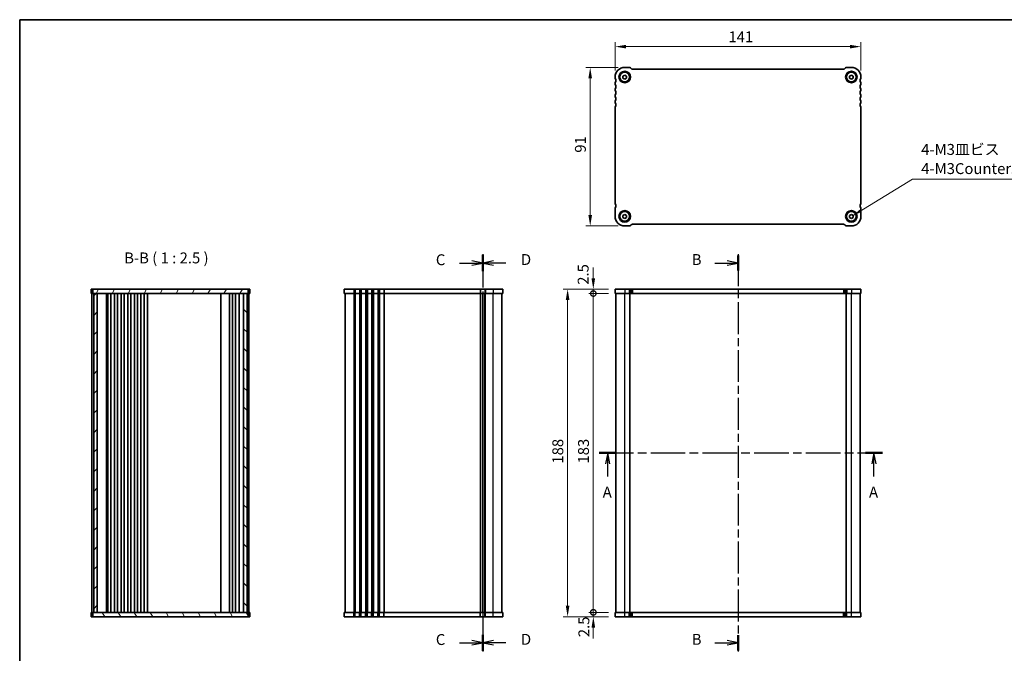
# Model space of a CAD drawing. Units: millimetres. Extents: x 0 to 4536, y 0 to 702.
# Drawn here: x 792 to 1357, y 339 to 702 of the extents above; entities that cross this region are included whole.
import ezdxf

# ---------------------------------------------------------------- set-up
doc = ezdxf.new("R2010")
doc.units = ezdxf.units.MM
doc.header["$LTSCALE"] = 2
doc.linetypes.add('CHAIN', pattern=[0.3543, 0.2362, -0.0295, 0.0591, -0.0295])
doc.layers.get('Defpoints').update_dxf_attribs({"lineweight": 25})
for name, color, linetype, lineweight in [('Border (ISO)', 7, 'Continuous', 35), ('Dimension (ISO)', 7, 'Continuous', 18), ('Hatch (ISO)', 1, 'Continuous', 18), ('Section Line (ISO)', 7, 'CHAIN', 25), ('Symbol (ISO)', 7, 'Continuous', 18), ('Visible (ISO)', 7, 'Continuous', 35), ('Visible Narrow (ISO)', 7, 'Continuous', 25)]:
    doc.layers.add(name, color=color, linetype=linetype, lineweight=lineweight)
doc.styles.add('Note Text (TK)', font='txt')
doc.dimstyles.new('Default - Method 1b (TK)', dxfattribs={"dimscale": 2, "dimtxt": 2.5, "dimasz": 2.5, "dimexe": 1, "dimexo": 1.5, "dimgap": 1, "dimtad": 1, "dimtoh": 1, "dimrnd": 1e-08, "dimdsep": 46, "dimtxsty": 'Note Text (TK)', "dimcen": 0.09, "dimdle": 5, "dimclrd": 100, "dimclre": 100, "dimclrt": 7, "dimadec": 1, "dimazin": 1, "dimtfac": 1, "dimtmove": 0, "dimatfit": 3, "dimfxl": 1, "dimtolj": 1, "dimlwd": -1, "dimlwe": -1, "dimarcsym": 0})
doc.dimstyles.new('Default - Method 1b (TK)$7', dxfattribs={"dimscale": 2, "dimtxt": 2.5, "dimasz": 2.5, "dimexe": 1, "dimexo": 1.5, "dimgap": 1, "dimtad": 1, "dimtoh": 1, "dimrnd": 1e-08, "dimdsep": 46, "dimtxsty": 'Note Text (TK)', "dimcen": 0.09, "dimdle": 5, "dimclrd": 100, "dimclre": 100, "dimclrt": 7, "dimadec": 1, "dimazin": 1, "dimtfac": 1, "dimtmove": 0, "dimatfit": 3, "dimfxl": 1, "dimtolj": 1, "dimlwd": -1, "dimlwe": -1, "dimarcsym": 0})

# ---------------------------------------------------------------- blocks, each defined once
blk = doc.blocks.new('図面枠 tk図枠')
at = {"layer": 'Border (ISO)'}
for q in [(14.5, 8), (405.5, 289)]:
    blk.add_line((14.5, 289), q, dxfattribs=at)
blk = doc.blocks.new('2dTransSection0')
at = {"layer": 'Section Line (ISO)', "linetype": 'CHAIN', "ltscale": 16.741072}
blk.add_line((147.45, 202), (212.47, 202), dxfattribs=at)
at = {"layer": 'Section Line (ISO)', "linetype": 'Continuous', "lineweight": 50}
for p, q in [((147.45, 202), (151.38, 202)), ((208.54, 202), (212.47, 202))]:
    blk.add_line(p, q, dxfattribs=at)
at = {"layer": 'Section Line (ISO)', "linetype": 'Continuous'}
for p, q in [((149.41, 202), (148.91, 199.5)), ((149.41, 199.5), (149.41, 202)), ((149.91, 199.5), (149.41, 202)), ((210.51, 202), (210.01, 199.5)), ((210.51, 199.5), (210.51, 202)), ((211.01, 199.5), (210.51, 202)), ((149.41, 196.62), (149.41, 199.5)), ((210.51, 196.62), (210.51, 199.5))]:
    blk.add_line(p, q, dxfattribs=at)
at = {"layer": 'Section Line (ISO)', "char_height": 2.5, "attachment_point": 7, "style": 'Note Text (TK)'}
for insert in [(148.27, 190.97), (209.37, 190.97)]:
    blk.add_mtext('A', dxfattribs=dict(at, insert=insert))
blk = doc.blocks.new('2dTransSection1')
at = {"layer": 'Section Line (ISO)', "linetype": 'CHAIN', "ltscale": 15.514428}
blk.add_line((179.31, 229.6), (179.31, 138.4), dxfattribs=at)
at = {"layer": 'Section Line (ISO)', "linetype": 'Continuous', "lineweight": 50}
for p, q in [((179.31, 229.34), (179.31, 225.85)), ((179.31, 142.14), (179.31, 138.65))]:
    blk.add_line(p, q, dxfattribs=at)
at = {"layer": 'Section Line (ISO)', "linetype": 'Continuous'}
for p, q in [((174.02, 227.6), (176.81, 227.6)), ((179.31, 227.6), (176.81, 228.1)), ((176.81, 227.6), (179.31, 227.6)), ((176.81, 227.1), (179.31, 227.6)), ((174.02, 140.4), (176.81, 140.4)), ((179.31, 140.4), (176.81, 140.9)), ((176.81, 140.4), (179.31, 140.4)), ((176.81, 139.9), (179.31, 140.4))]:
    blk.add_line(p, q, dxfattribs=at)
at = {"layer": 'Section Line (ISO)', "char_height": 2.5, "attachment_point": 7, "style": 'Note Text (TK)'}
for insert in [(168.7, 226.37), (168.7, 139.17)]:
    blk.add_mtext('B', dxfattribs=dict(at, insert=insert))
blk = doc.blocks.new('*D37')
at = {"layer": 'Defpoints', "color": 0}
for p in [(1133.54, 687.03), (1133.54, 669.59), (1274.54, 669.59)]:
    blk.add_point(p, dxfattribs=at)
at = {"layer": 'Dimension (ISO)', "color": 100}
for p, q in [((1133.54, 673.34), (1133.54, 689.53)), ((1274.54, 673.34), (1274.54, 689.53)), ((1268.29, 687.03), (1139.79, 687.03))]:
    blk.add_line(p, q, dxfattribs=at)
for points in [[(1139.79, 688.07), (1139.79, 685.99), (1133.54, 687.03)], [(1268.29, 688.07), (1268.29, 685.99), (1274.54, 687.03)]]:
    blk.add_solid(points, dxfattribs=at)
at = {"layer": 'Dimension (ISO)', "color": 7, "insert": (1198.55, 692.65), "char_height": 6.25, "attachment_point": 4, "style": 'Note Text (TK)'}
blk.add_mtext('\\A1;141', dxfattribs=at)
blk = doc.blocks.new('*D38')
at = {"layer": 'Defpoints', "color": 0}
for p in [(1139.04, 675.09), (1119.25, 584.09), (1139.04, 584.09)]:
    blk.add_point(p, dxfattribs=at)
at = {"layer": 'Dimension (ISO)', "color": 100}
for p, q in [((1135.29, 675.09), (1116.75, 675.09)), ((1119.25, 668.84), (1119.25, 590.34)), ((1135.29, 584.09), (1116.75, 584.09))]:
    blk.add_line(p, q, dxfattribs=at)
for points in [[(1118.21, 668.84), (1120.29, 668.84), (1119.25, 675.09)], [(1118.21, 590.34), (1120.29, 590.34), (1119.25, 584.09)]]:
    blk.add_solid(points, dxfattribs=at)
at = {"layer": 'Dimension (ISO)', "color": 7, "insert": (1113.62, 626.15), "char_height": 6.25, "attachment_point": 4, "rotation": 90, "style": 'Note Text (TK)'}
blk.add_mtext('\\A1;91', dxfattribs=at)
blk = doc.blocks.new('_DotSmall')
at = {"color": 0, "linetype": 'ByBlock', "const_width": 0.5}
blk.add_lwpolyline([(-0.0625, 0, 1), (0.0625, 0, 1)], format="xyb", close=True, dxfattribs=at)
blk = doc.blocks.new('*D39')
at = {"layer": 'Defpoints', "color": 0}
for p in [(1121.04, 545.31), (1133.54, 545.31), (1133.54, 362.31)]:
    blk.add_point(p, dxfattribs=at)
at = {"layer": 'Dimension (ISO)', "color": 100}
for p, q in [((1129.79, 545.31), (1118.54, 545.31)), ((1121.04, 362.31), (1121.04, 545.31)), ((1129.79, 362.31), (1118.54, 362.31))]:
    blk.add_line(p, q, dxfattribs=at)
at = {"layer": 'Dimension (ISO)', "color": 100, "xscale": 6.25, "yscale": 6.25, "zscale": 6.25}
for p, rotation in [((1121.04, 545.31), 90), ((1121.04, 362.31), 270)]:
    blk.add_blockref('_DotSmall', p, dxfattribs=dict(at, rotation=rotation))
at = {"layer": 'Dimension (ISO)', "color": 7, "insert": (1115.41, 447.73), "char_height": 6.25, "attachment_point": 4, "rotation": 90, "style": 'Note Text (TK)'}
blk.add_mtext('\\A1;183', dxfattribs=at)
blk = doc.blocks.new('*D40')
at = {"layer": 'Defpoints', "color": 0}
for p in [(1121.04, 547.81), (1133.54, 547.81), (1133.54, 545.31)]:
    blk.add_point(p, dxfattribs=at)
at = {"layer": 'Dimension (ISO)', "color": 100}
for p, q in [((1121.04, 554.06), (1121.04, 560.31)), ((1129.79, 547.81), (1118.54, 547.81)), ((1129.79, 545.31), (1118.54, 545.31)), ((1121.04, 545.31), (1121.04, 547.81)), ((1121.04, 545.31), (1121.04, 539.06))]:
    blk.add_line(p, q, dxfattribs=at)
blk.add_solid([(1119.99, 554.06), (1122.08, 554.06), (1121.04, 547.81)], dxfattribs=at)
at = {"layer": 'Dimension (ISO)', "color": 100, "xscale": 6.25, "yscale": 6.25, "zscale": 6.25, "rotation": 90}
blk.add_blockref('_DotSmall', (1121.04, 545.31), dxfattribs=at)
at = {"layer": 'Dimension (ISO)', "color": 7, "insert": (1115.2, 550.34), "char_height": 6.25, "attachment_point": 4, "rotation": 90, "style": 'Note Text (TK)'}
blk.add_mtext('\\A1;2.5', dxfattribs=at)
blk = doc.blocks.new('*D41')
at = {"layer": 'Defpoints', "color": 0}
for p in [(1121.04, 362.31), (1133.54, 362.31), (1133.54, 359.81)]:
    blk.add_point(p, dxfattribs=at)
at = {"layer": 'Dimension (ISO)', "color": 100}
for p, q in [((1121.04, 362.31), (1121.04, 368.56)), ((1129.79, 362.31), (1118.54, 362.31)), ((1121.04, 359.81), (1121.04, 362.31)), ((1129.79, 359.81), (1118.54, 359.81)), ((1121.04, 353.56), (1121.04, 347.31))]:
    blk.add_line(p, q, dxfattribs=at)
blk.add_solid([(1119.99, 353.56), (1122.08, 353.56), (1121.04, 359.81)], dxfattribs=at)
at = {"layer": 'Dimension (ISO)', "color": 100, "xscale": 6.25, "yscale": 6.25, "zscale": 6.25, "rotation": 270}
blk.add_blockref('_DotSmall', (1121.04, 362.31), dxfattribs=at)
at = {"layer": 'Dimension (ISO)', "color": 7, "insert": (1115.62, 348.06), "char_height": 6.25, "attachment_point": 4, "rotation": 90, "style": 'Note Text (TK)'}
blk.add_mtext('\\A1;2.5', dxfattribs=at)
blk = doc.blocks.new('*D42')
at = {"layer": 'Defpoints', "color": 0}
for p in [(1133.54, 547.81), (1106.29, 359.81), (1133.54, 359.81)]:
    blk.add_point(p, dxfattribs=at)
at = {"layer": 'Dimension (ISO)', "color": 100}
for p, q in [((1129.79, 547.81), (1103.79, 547.81)), ((1106.29, 541.56), (1106.29, 366.06)), ((1129.79, 359.81), (1103.79, 359.81))]:
    blk.add_line(p, q, dxfattribs=at)
for points in [[(1105.24, 541.56), (1107.33, 541.56), (1106.29, 547.81)], [(1105.24, 366.06), (1107.33, 366.06), (1106.29, 359.81)]]:
    blk.add_solid(points, dxfattribs=at)
at = {"layer": 'Dimension (ISO)', "color": 7, "insert": (1100.66, 447.69), "char_height": 6.25, "attachment_point": 4, "rotation": 90, "style": 'Note Text (TK)'}
blk.add_mtext('\\A1;188', dxfattribs=at)
blk = doc.blocks.new('2dTransSection2')
at = {"layer": 'Section Line (ISO)', "linetype": 'CHAIN', "ltscale": 16.089407}
blk.add_line((120.74, 229.6), (120.74, 138.4), dxfattribs=at)
at = {"layer": 'Section Line (ISO)', "linetype": 'Continuous', "lineweight": 50}
for p, q in [((120.74, 229.45), (120.74, 225.75)), ((120.74, 142.25), (120.74, 138.55))]:
    blk.add_line(p, q, dxfattribs=at)
at = {"layer": 'Section Line (ISO)', "linetype": 'Continuous'}
for p, q in [((115.41, 227.6), (118.24, 227.6)), ((120.74, 227.6), (118.24, 228.1)), ((118.24, 227.6), (120.74, 227.6)), ((118.24, 227.1), (120.74, 227.6)), ((115.41, 140.4), (118.24, 140.4)), ((120.74, 140.4), (118.24, 140.9)), ((118.24, 140.4), (120.74, 140.4)), ((118.24, 139.9), (120.74, 140.4))]:
    blk.add_line(p, q, dxfattribs=at)
at = {"layer": 'Section Line (ISO)', "char_height": 2.5, "attachment_point": 7, "style": 'Note Text (TK)'}
for insert in [(109.98, 226.32), (109.98, 139.12)]:
    blk.add_mtext('C', dxfattribs=dict(at, insert=insert))
blk = doc.blocks.new('2dTransSection3')
at = {"layer": 'Section Line (ISO)', "linetype": 'CHAIN', "ltscale": 16.039673}
blk.add_line((120.74, 229.6), (120.74, 138.4), dxfattribs=at)
at = {"layer": 'Section Line (ISO)', "linetype": 'Continuous', "lineweight": 50}
for p, q in [((120.74, 229.44), (120.74, 225.75)), ((120.74, 142.24), (120.74, 138.55))]:
    blk.add_line(p, q, dxfattribs=at)
at = {"layer": 'Section Line (ISO)', "linetype": 'Continuous'}
for p, q in [((123.24, 228.1), (120.74, 227.6)), ((123.24, 227.6), (120.74, 227.6)), ((120.74, 227.6), (123.24, 227.1)), ((126.07, 227.6), (123.24, 227.6)), ((123.24, 140.9), (120.74, 140.4)), ((123.24, 140.4), (120.74, 140.4)), ((120.74, 140.4), (123.24, 139.9)), ((126.07, 140.4), (123.24, 140.4))]:
    blk.add_line(p, q, dxfattribs=at)
at = {"layer": 'Section Line (ISO)', "char_height": 2.5, "attachment_point": 7, "style": 'Note Text (TK)'}
for insert in [(129.51, 226.37), (129.51, 139.17)]:
    blk.add_mtext('D', dxfattribs=dict(at, insert=insert))

msp = doc.modelspace()

# ---------------------------------------------------------------- hatches: boundary and pattern name
at = {"layer": 'Hatch (ISO)'}
h = msp.add_hatch(dxfattribs=at)
h.set_pattern_fill('ANSI31', color=256, scale=63.5, angle=14.999978, style=0)
h.set_pattern_definition([(60, (755.75, -6.1735), (-6.87408, 3.96875), [])])
h.paths.add_polyline_path([(833.9603, 547.8148), (833.9603, 545.3148), (834.4603, 545.3148), (836.4603, 545.3148), (920.4603, 545.3148), (922.4603, 545.3148), (922.9603, 545.3148), (922.9603, 547.8148)])
h = msp.add_hatch(dxfattribs=at)
h.set_pattern_fill('ANSI31', color=256, scale=63.5, style=0)
h.set_pattern_definition([(45, (755.75, -6.1735), (-5.61266, 5.61266), [])])
h.paths.add_polyline_path([(836.4603, 545.3148), (834.4603, 545.3148), (834.4603, 362.3148), (836.4603, 362.3148)])
h = msp.add_hatch(dxfattribs=at)
h.set_pattern_fill('ANSI31', color=256, scale=63.5, angle=90.00021, style=0)
h.set_pattern_definition([(135.0002, (755.75, -6.1735), (-5.61264, -5.61268), [])])
h.paths.add_polyline_path([(920.4603, 362.3148), (922.4603, 362.3148), (922.4603, 545.3148), (920.4603, 545.3148)])
h = msp.add_hatch(dxfattribs=at)
h.set_pattern_fill('ANSI31', color=256, scale=63.5, angle=75.000175, style=0)
h.set_pattern_definition([(120.0002, (755.75, -96.1735), (-6.87406, -3.96877), [])])
h.paths.add_polyline_path([(833.9603, 362.3148), (833.9603, 359.8148), (922.9603, 359.8148), (922.9603, 362.3148), (922.4603, 362.3148), (920.4603, 362.3148), (836.4603, 362.3148), (834.4603, 362.3148)])

# ---------------------------------------------------------------- linework, layer by layer
at = {"layer": 'Visible (ISO)'}
for p, q in [((1141.622, 675.0902), (1139.0362, 675.0902)), ((1142.7433, 674.3831), (1142.3291, 674.7973)), ((1264.622, 674.0902), (1143.4504, 674.0902)), ((1265.7433, 674.7973), (1265.3291, 674.3831)), ((1269.0362, 675.0902), (1266.4505, 675.0902)), ((1133.5362, 669.5902), (1133.5362, 669.0902)), ((1138.0362, 670.1676), (1139.0362, 670.7449)), ((1138.0362, 669.0129), (1138.0362, 670.1676)), ((1139.0362, 668.4355), (1138.0362, 669.0129)), ((1139.0362, 670.7449), (1140.0362, 670.1676)), ((1140.0362, 669.0129), (1139.0362, 668.4355)), ((1140.0362, 670.1676), (1140.0362, 669.0129)), ((1268.0362, 670.1676), (1269.0362, 670.7449)), ((1268.0362, 669.0129), (1268.0362, 670.1676)), ((1269.0362, 668.4355), (1268.0362, 669.0129)), ((1269.0362, 670.7449), (1270.0362, 670.1676)), ((1270.0362, 669.0129), (1269.0362, 668.4355)), ((1270.0362, 670.1676), (1270.0362, 669.0129)), ((1274.5362, 669.0902), (1274.5362, 669.5902)), ((1133.5362, 666.0902), (1133.5362, 665.5902)), ((1133.5362, 662.5902), (1133.5362, 662.0902)), ((1274.5362, 665.5902), (1274.5362, 666.0902)), ((1274.5362, 662.0902), (1274.5362, 662.5902)), ((1133.5362, 659.0902), (1133.5362, 658.5902)), ((1133.5362, 655.5902), (1133.5362, 655.0902)), ((1274.5362, 658.5902), (1274.5362, 659.0902)), ((1274.5362, 655.0902), (1274.5362, 655.5902)), ((1133.5362, 652.0902), (1133.5362, 597.1402)), ((1274.5362, 597.1402), (1274.5362, 652.0902)), ((1133.5362, 594.1402), (1133.5362, 589.5902)), ((1274.5362, 589.5902), (1274.5362, 594.1402)), ((1138.0362, 590.1676), (1139.0362, 590.7449)), ((1138.0362, 589.0129), (1138.0362, 590.1676)), ((1139.0362, 588.4355), (1138.0362, 589.0129)), ((1139.0362, 590.7449), (1140.0362, 590.1676)), ((1140.0362, 589.0129), (1139.0362, 588.4355)), ((1140.0362, 590.1676), (1140.0362, 589.0129)), ((1268.0362, 590.1676), (1269.0362, 590.7449)), ((1268.0362, 589.0129), (1268.0362, 590.1676)), ((1269.0362, 588.4355), (1268.0362, 589.0129)), ((1269.0362, 590.7449), (1270.0362, 590.1676)), ((1270.0362, 589.0129), (1269.0362, 588.4355)), ((1270.0362, 590.1676), (1270.0362, 589.0129)), ((1139.0362, 584.0902), (1141.622, 584.0902)), ((1142.3291, 584.3831), (1142.7433, 584.7973)), ((1143.4505, 585.0902), (1264.622, 585.0902)), ((1265.3291, 584.7973), (1265.7433, 584.3831)), ((1266.4505, 584.0902), (1269.0362, 584.0902)), ((923.9603, 547.8148), (832.9603, 547.8148)), ((832.9603, 547.8148), (832.9603, 545.3148)), ((832.9603, 545.3148), (923.9603, 545.3148)), ((833.4603, 545.3148), (833.4603, 362.3148)), ((833.9603, 547.8148), (833.9603, 545.3148)), ((834.4603, 545.3148), (834.4603, 362.3148)), ((836.4603, 362.3148), (836.4603, 545.3148)), ((841.7603, 362.3148), (841.7603, 545.3148)), ((842.4379, 545.3148), (842.4379, 362.3148)), ((842.5603, 545.3148), (842.5603, 362.3148)), ((844.3603, 545.3148), (844.3603, 362.3148)), ((846.3603, 545.3148), (846.3603, 362.3148)), ((848.1603, 545.3148), (848.1603, 362.3148)), ((850.1603, 545.3148), (850.1603, 362.3148)), ((851.9603, 545.3148), (851.9603, 362.3148)), ((853.9603, 545.3148), (853.9603, 362.3148)), ((855.7603, 545.3148), (855.7603, 362.3148)), ((857.7603, 545.3148), (857.7603, 362.3148)), ((859.5603, 545.3148), (859.5603, 362.3148)), ((861.5603, 545.3148), (861.5603, 362.3148)), ((863.3603, 545.3148), (863.3603, 362.3148)), ((865.3603, 545.3148), (865.3603, 362.3148)), ((907.4103, 545.3148), (907.4103, 362.3148)), ((912.4103, 545.3148), (912.4103, 362.3148)), ((912.4103, 362.3148), (912.4103, 545.3148)), ((914.0103, 362.3148), (914.0103, 545.3148)), ((915.8103, 362.3148), (915.8103, 545.3148)), ((917.9582, 362.3148), (917.9582, 545.3148)), ((920.4603, 545.3148), (920.4603, 362.3148)), ((922.4603, 362.3148), (922.4603, 545.3148)), ((922.9603, 545.3148), (922.9603, 547.8148)), ((923.4603, 362.3148), (923.4603, 545.3148)), ((923.9603, 547.8148), (923.9603, 545.3148)), ((978.1494, 547.8148), (978.1494, 545.3148)), ((1069.1494, 547.8148), (978.1494, 547.8148)), ((978.1494, 545.3148), (1069.1494, 545.3148)), ((978.6494, 545.3148), (978.6494, 362.3148)), ((1057.5994, 545.3148), (1057.5994, 362.3148)), ((1057.5994, 362.3148), (1057.5994, 545.3148)), ((1068.6494, 362.3148), (1068.6494, 545.3148)), ((1069.1494, 547.8148), (1069.1494, 545.3148)), ((1133.5362, 547.8148), (1133.5362, 545.3148)), ((1133.5362, 547.8148), (1133.5362, 545.3148)), ((1274.5362, 547.8148), (1133.5362, 547.8148)), ((1133.5362, 545.3148), (1274.5362, 545.3148)), ((1134.0362, 362.3148), (1134.0362, 545.3148)), ((1142.0362, 362.3148), (1142.0362, 545.3148)), ((1266.0362, 362.3148), (1266.0362, 545.3148)), ((1274.0362, 362.3148), (1274.0362, 545.3148)), ((1274.5362, 547.8148), (1274.5362, 545.3148)), ((832.9603, 359.8148), (832.9603, 362.3148)), ((923.9603, 362.3148), (832.9603, 362.3148)), ((833.9603, 362.3148), (833.9603, 359.8148)), ((922.9603, 359.8148), (922.9603, 362.3148)), ((923.9603, 359.8148), (923.9603, 362.3148)), ((1069.1494, 362.3148), (978.1494, 362.3148)), ((978.1494, 359.8148), (978.1494, 362.3148)), ((1069.1494, 359.8148), (1069.1494, 362.3148)), ((1274.5362, 362.3148), (1133.5362, 362.3148)), ((1133.5362, 359.8148), (1133.5362, 362.3148)), ((1274.5363, 362.3148), (1274.5362, 362.3148)), ((1274.5362, 359.8148), (1274.5362, 362.3148)), ((1274.5363, 359.8148), (1274.5363, 362.3148)), ((832.9603, 359.8148), (923.9603, 359.8148)), ((978.1494, 359.8148), (1069.1494, 359.8148)), ((1133.5362, 359.8148), (1274.5362, 359.8148)), ((1274.5362, 359.8148), (1274.5363, 359.8148))]:
    msp.add_line(p, q, dxfattribs=at)
for centre, radius in [((1139.0362, 669.5902), 3.3), ((1139.0362, 669.5902), 2.77), ((1269.0362, 669.5902), 3.3), ((1269.0362, 669.5902), 2.77), ((1139.0362, 589.5902), 3.3), ((1139.0362, 589.5902), 2.77), ((1269.0362, 589.5902), 3.3), ((1269.0362, 589.5902), 2.77)]:
    msp.add_circle(centre, radius, dxfattribs=at)
for centre, radius, start, end in [((1139.0362, 669.5902), 5.5, 90, 180), ((1141.622, 674.0902), 1, 45, 90), ((1143.4504, 675.0902), 1, 225, 269.998183), ((1264.622, 675.0902), 1, 269.999211, 315), ((1266.4505, 674.0902), 1, 90, 135), ((1269.0362, 669.5902), 5.5, 0, 90), ((1134.0362, 669.0902), 0.5, 180, 216.869898), ((1132.0362, 667.5902), 2, 323.130102, 36.869898), ((1276.0362, 667.5902), 2, 143.130102, 216.869898), ((1274.0362, 669.0902), 0.5, 323.130102, 0), ((1134.0362, 666.0902), 0.5, 143.130102, 180), ((1134.0362, 665.5902), 0.5, 180, 216.869898), ((1134.0362, 662.5902), 0.5, 143.130102, 180), ((1134.0362, 662.0902), 0.5, 180, 216.869898), ((1132.0362, 664.0902), 2, 323.130102, 36.869898), ((1132.0362, 660.5902), 2, 323.130102, 36.869898), ((1276.0362, 664.0902), 2, 143.130102, 216.869898), ((1276.0362, 660.5902), 2, 143.130102, 216.869898), ((1274.0362, 666.0902), 0.5, 0, 36.869898), ((1274.0362, 665.5902), 0.5, 323.130102, 0), ((1274.0362, 662.5902), 0.5, 0, 36.869898), ((1274.0362, 662.0902), 0.5, 323.130102, 0), ((1134.0362, 659.0902), 0.5, 143.130102, 180), ((1134.0362, 658.5902), 0.5, 180, 216.869898), ((1134.0362, 655.5902), 0.5, 143.130102, 180), ((1132.0362, 657.0902), 2, 323.130102, 36.869898), ((1276.0362, 657.0902), 2, 143.130102, 216.869898), ((1274.0362, 659.0902), 0.5, 0, 36.869898), ((1274.0362, 658.5902), 0.5, 323.130102, 0), ((1274.0362, 655.5902), 0.5, 0, 36.869898), ((1134.0362, 655.0902), 0.5, 180, 216.869898), ((1134.0362, 652.0902), 0.5, 143.130102, 180), ((1132.0362, 653.5902), 2, 323.130102, 36.869898), ((1276.0362, 653.5902), 2, 143.130102, 216.869898), ((1274.0362, 655.0902), 0.5, 323.130102, 0), ((1274.0362, 652.0902), 0.5, 0, 36.869898), ((1134.0362, 597.1402), 0.5, 180, 216.869898), ((1134.0362, 594.1402), 0.5, 143.130102, 180), ((1132.0362, 595.6402), 2, 323.130431, 36.870226), ((1276.0362, 595.6402), 2, 143.130102, 216.869898), ((1274.0362, 597.1402), 0.5, 323.130102, 0), ((1274.0362, 594.1402), 0.5, 0, 36.869898), ((1139.0362, 589.5902), 5.5, 180, 270), ((1269.0362, 589.5902), 5.5, 270, 0), ((1141.622, 585.0902), 1, 270, 315), ((1143.4505, 584.0902), 1, 90, 135), ((1264.622, 584.0902), 1, 45, 90), ((1266.4505, 585.0902), 1, 225, 270)]:
    msp.add_arc(centre, radius, start, end, dxfattribs=at)
at = {"layer": 'Visible Narrow (ISO)'}
for p, q in [((983.6494, 547.8148), (983.6494, 545.3148)), ((983.6494, 545.3148), (983.6494, 362.3148)), ((984.1494, 547.8148), (984.1494, 545.3148)), ((984.1494, 545.3148), (984.1494, 362.3148)), ((984.4494, 547.8148), (984.4494, 545.3148)), ((984.4494, 545.3148), (984.4494, 362.3148)), ((986.8494, 547.8148), (986.8494, 545.3148)), ((986.8494, 545.3148), (986.8494, 362.3148)), ((987.1494, 547.8148), (987.1494, 545.3148)), ((987.1494, 545.3148), (987.1494, 362.3148)), ((987.6494, 547.8148), (987.6494, 545.3148)), ((987.6494, 545.3148), (987.6494, 362.3148)), ((987.9494, 547.8148), (987.9494, 545.3148)), ((987.9494, 545.3148), (987.9494, 362.3148)), ((990.3494, 547.8148), (990.3494, 545.3148)), ((990.3494, 545.3148), (990.3494, 362.3148)), ((990.6494, 547.8148), (990.6494, 545.3148)), ((990.6494, 545.3148), (990.6494, 362.3148)), ((991.1494, 547.8148), (991.1494, 545.3148)), ((991.1494, 545.3148), (991.1494, 362.3148)), ((991.4494, 547.8148), (991.4494, 545.3148)), ((991.4494, 545.3148), (991.4494, 362.3148)), ((993.8494, 547.8148), (993.8494, 545.3148)), ((993.8494, 545.3148), (993.8494, 362.3148)), ((994.1494, 547.8148), (994.1494, 545.3148)), ((994.1494, 545.3148), (994.1494, 362.3148)), ((994.6494, 547.8148), (994.6494, 545.3148)), ((994.6494, 545.3148), (994.6494, 362.3148)), ((994.9494, 547.8148), (994.9494, 545.3148)), ((994.9494, 545.3148), (994.9494, 362.3148)), ((997.3494, 547.8148), (997.3494, 545.3148)), ((997.3494, 545.3148), (997.3494, 362.3148)), ((997.6494, 547.8148), (997.6494, 545.3148)), ((997.6494, 545.3148), (997.6494, 362.3148)), ((998.1494, 547.8148), (998.1494, 545.3148)), ((998.1494, 545.3148), (998.1494, 362.3148)), ((998.4494, 547.8148), (998.4494, 545.3148)), ((998.4494, 545.3148), (998.4494, 362.3148)), ((1000.8494, 547.8148), (1000.8494, 545.3148)), ((1000.8494, 545.3148), (1000.8494, 362.3148)), ((1001.1494, 547.8148), (1001.1494, 545.3148)), ((1001.1494, 545.3148), (1001.1494, 362.3148)), ((1056.0994, 547.8148), (1056.0994, 545.3148)), ((1056.0994, 545.3148), (1056.0994, 362.3148)), ((1056.3994, 547.8148), (1056.3994, 545.3148)), ((1056.3994, 545.3148), (1056.3994, 362.3148)), ((1058.7994, 547.8148), (1058.7994, 545.3148)), ((1058.7994, 362.3148), (1058.7994, 545.3148)), ((1059.0994, 547.8148), (1059.0994, 545.3148)), ((1059.0994, 362.3148), (1059.0994, 545.3148)), ((1063.6494, 547.8148), (1063.6494, 545.3148)), ((1063.6494, 362.3148), (1063.6494, 545.3148)), ((1139.0362, 547.8148), (1139.0362, 545.3148)), ((1139.0362, 362.3148), (1139.0362, 545.3148)), ((1141.622, 547.8148), (1141.622, 545.3148)), ((1142.3291, 547.8148), (1142.3291, 545.3148)), ((1142.7433, 547.8148), (1142.7433, 545.3148)), ((1143.4505, 547.8148), (1143.4505, 545.3148)), ((1264.622, 547.8148), (1264.622, 545.3148)), ((1265.3291, 547.8148), (1265.3291, 545.3148)), ((1265.7433, 547.8148), (1265.7433, 545.3148)), ((1266.4505, 547.8148), (1266.4505, 545.3148)), ((1269.0362, 547.8148), (1269.0362, 545.3148)), ((1269.0362, 362.3148), (1269.0362, 545.3148)), ((983.6494, 359.8148), (983.6494, 362.3148)), ((984.1494, 359.8148), (984.1494, 362.3148)), ((984.4494, 359.8148), (984.4494, 362.3148)), ((986.8494, 359.8148), (986.8494, 362.3148)), ((987.1494, 359.8148), (987.1494, 362.3148)), ((987.6494, 359.8148), (987.6494, 362.3148)), ((987.9494, 359.8148), (987.9494, 362.3148)), ((990.3494, 359.8148), (990.3494, 362.3148)), ((990.6494, 359.8148), (990.6494, 362.3148)), ((991.1494, 359.8148), (991.1494, 362.3148)), ((991.4494, 359.8148), (991.4494, 362.3148)), ((993.8494, 359.8148), (993.8494, 362.3148)), ((994.1494, 359.8148), (994.1494, 362.3148)), ((994.6494, 359.8148), (994.6494, 362.3148)), ((994.9494, 359.8148), (994.9494, 362.3148)), ((997.3494, 359.8148), (997.3494, 362.3148)), ((997.6494, 359.8148), (997.6494, 362.3148)), ((998.1494, 359.8148), (998.1494, 362.3148)), ((998.4494, 359.8148), (998.4494, 362.3148)), ((1000.8494, 359.8148), (1000.8494, 362.3148)), ((1001.1494, 359.8148), (1001.1494, 362.3148)), ((1056.0994, 359.8148), (1056.0994, 362.3148)), ((1056.3994, 359.8148), (1056.3994, 362.3148)), ((1058.7994, 359.8148), (1058.7994, 362.3148)), ((1059.0994, 359.8148), (1059.0994, 362.3148)), ((1063.6494, 359.8148), (1063.6494, 362.3148)), ((1139.0362, 359.8148), (1139.0362, 362.3148)), ((1141.622, 359.8148), (1141.622, 362.3148)), ((1142.3291, 359.8148), (1142.3291, 362.3148)), ((1142.7433, 359.8148), (1142.7433, 362.3148)), ((1143.4505, 359.8148), (1143.4505, 362.3148)), ((1264.622, 359.8148), (1264.622, 362.3148)), ((1265.3291, 359.8148), (1265.3291, 362.3148)), ((1265.7433, 359.8148), (1265.7433, 362.3148)), ((1266.4505, 359.8148), (1266.4505, 362.3148)), ((1269.0362, 359.8148), (1269.0362, 362.3148))]:
    msp.add_line(p, q, dxfattribs=at)

# ---------------------------------------------------------------- block references
at = {"xscale": 2.5, "yscale": 2.5, "zscale": 2.5}
msp.add_blockref('図面枠 tk図枠', (755.75, -20), dxfattribs=at)
at = {"layer": 'Section Line (ISO)', "xscale": 2.5, "yscale": 2.5, "zscale": 2.5}
for name, p in [('2dTransSection2', (755.75, -6.1735)), ('2dTransSection3', (755.75, -6.1735)), ('2dTransSection1', (755.75, -6.1735)), ('2dTransSection0', (755.75, -51.1735))]:
    msp.add_blockref(name, p, dxfattribs=at)

# ---------------------------------------------------------------- texts
at = {"layer": 'Symbol (ISO)', "color": 7, "insert": (1309.1064, 611.9368), "char_height": 6.25, "width": 70.504385, "attachment_point": 7, "line_spacing_factor": 1.058182, "style": 'Note Text (TK)'}
msp.add_mtext('{4-M3皿ビス\\P4-M3Countersunk}', dxfattribs=at)
at = {"layer": 'Symbol (ISO)', "color": 7, "insert": (851.9473, 560.6759), "char_height": 6.25, "attachment_point": 7, "style": 'Note Text (TK)'}
msp.add_mtext('B-B ( 1 : 2.5 )', dxfattribs=at)

# ---------------------------------------------------------------- dimensions: what is measured, and where the dimension line sits
at = {"layer": 'Dimension (ISO)', "color": 100}
for base, p1, p2, angle, override, picture, middle in [((1133.5362, 687.0297), (1274.5362, 669.5902), (1133.5362, 669.5902), 180, {"dimscale": 0, "dimtxt": 6.25, "dimasz": 6.25, "dimexe": 2.5, "dimexo": 3.75, "dimgap": 2.5, "dimtoh": 0, "dimdec": 2, "dimcen": 0.225, "dimtp": 0, "dimtm": 0, "dimtdec": 2, "dimtix": 0, "dimtofl": 0, "dimtmove": 0, "dimatfit": 1}, '*D37', (1204.0362, 687.0297)), ((1119.249, 584.0902), (1139.0362, 675.0902), (1139.0362, 584.0902), 270, {"dimscale": 0, "dimtxt": 6.25, "dimasz": 6.25, "dimexe": 2.5, "dimexo": 3.75, "dimgap": 2.5, "dimtoh": 0, "dimdec": 2, "dimcen": 0.225, "dimtp": 0, "dimtm": 0, "dimtdec": 2, "dimtix": 0, "dimtofl": 0, "dimtmove": 0, "dimatfit": 1}, '*D38', (1119.249, 629.5902)), ((1121.0362, 547.8148), (1133.5362, 545.3148), (1133.5362, 547.8148), 90, {"dimscale": 0, "dimtxt": 6.25, "dimasz": 6.25, "dimexe": 2.5, "dimexo": 3.75, "dimgap": 2.5, "dimtoh": 0, "dimblk1": 'DotSmall', "dimsah": 1, "dimcen": 0.225, "dimdle": 0, "dimtix": 0, "dimtofl": 1, "dimtmove": 1, "dimatfit": 1}, '*D40', (1120.828, 555.3518)), ((1106.2862, 359.8148), (1133.5362, 547.8148), (1133.5362, 359.8148), 90, {"dimscale": 0, "dimtxt": 6.25, "dimasz": 6.25, "dimexe": 2.5, "dimexo": 3.75, "dimgap": 2.5, "dimtoh": 0, "dimdec": 2, "dimcen": 0.225, "dimtp": 0, "dimtm": 0, "dimtdec": 2, "dimtix": 0, "dimtofl": 0, "dimtmove": 0, "dimatfit": 1}, '*D42', (1106.2862, 453.8148)), ((1121.0362, 545.3148), (1133.5362, 362.3148), (1133.5362, 545.3148), 90, {"dimscale": 0, "dimtxt": 6.25, "dimasz": 6.25, "dimexe": 2.5, "dimexo": 3.75, "dimgap": 2.5, "dimtoh": 0, "dimdec": 2, "dimblk1": 'DotSmall', "dimblk2": 'DotSmall', "dimsah": 1, "dimcen": 0.225, "dimdle": 0, "dimtp": 0, "dimtm": 0, "dimtdec": 2, "dimtix": 0, "dimtofl": 0, "dimtmove": 0, "dimatfit": 1}, '*D39', (1121.0362, 453.8398)), ((1121.0362, 362.3148), (1133.5362, 359.8148), (1133.5362, 362.3148), 90, {"dimscale": 0, "dimtxt": 6.25, "dimasz": 6.25, "dimexe": 2.5, "dimexo": 3.75, "dimgap": 2.5, "dimtoh": 0, "dimblk2": 'DotSmall', "dimsah": 1, "dimcen": 0.225, "dimdle": 0, "dimtix": 0, "dimtofl": 1, "dimtmove": 1, "dimatfit": 1}, '*D41', (1121.2402, 353.0627))]:
    dim = msp.add_linear_dim(base=base, p1=p1, p2=p2, angle=angle, dimstyle='Default - Method 1b (TK)', override=override, dxfattribs=at)
    dim.commit()
    dim.dimension.update_dxf_attribs({"geometry": picture, "text_midpoint": middle, "dimtype": 160})

# ---------------------------------------------------------------- leaders
at = {"layer": 'Symbol (ISO)', "color": 100, "annotation_type": 0, "has_hookline": 1, "hookline_direction": 0, "text_width": 68.0753}
msp.add_leader([(1270.0362, 590.1676), (1304.1064, 610.8951), (1309.1064, 610.8951)], dimstyle='Default - Method 1b (TK)$7', override={"dimgap": 0, "dimtad": 1}, dxfattribs=at)

doc.saveas('drawing.dxf')
